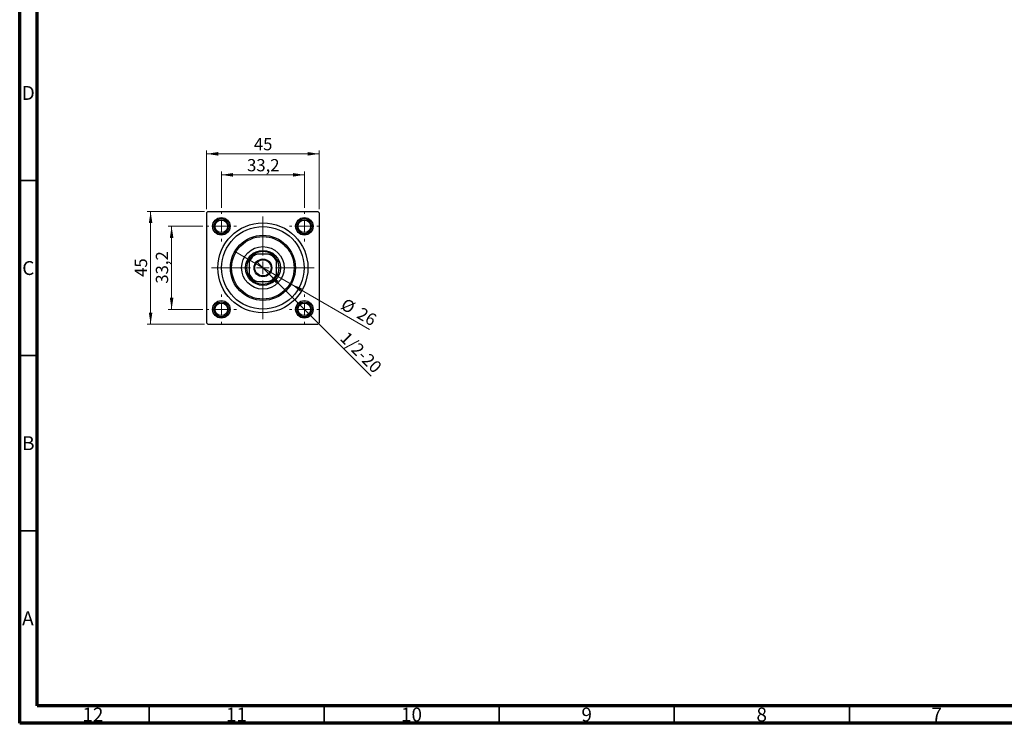
# Model space of a CAD drawing. Units: millimetres. Extents: x 15 to 589, y 5 to 415.
# Drawn here: x 15 to 296, y 5 to 206 of the extents above; entities that cross this region are included whole.
import ezdxf

# ---------------------------------------------------------------- set-up
doc = ezdxf.new("R2010")
doc.units = ezdxf.units.MM
doc.styles.add('SLDTEXTSTYLE0', font='TXT', dxfattribs={"width": 0.75})
doc.dimstyles.new('SLDDIMSTYLE0', dxfattribs={"dimtxt": 3.5, "dimasz": 3.302, "dimexe": 0, "dimexo": 0.0625, "dimgap": 0.875, "dimtad": 1, "dimdec": 0, "dimlfac": 1.4, "dimrnd": 1e-09, "dimzin": 12, "dimdsep": 46, "dimtxsty": 'SLDTEXTSTYLE0', "dimsah": 1, "dimcen": 0.09, "dimadec": 0, "dimazin": 3, "dimtfac": 1, "dimtdec": 0, "dimtofl": 0, "dimtmove": 0, "dimatfit": 3, "dimfxl": 1, "dimfrac": 2, "dimtolj": 1, "dimtzin": 12, "dimarcsym": 0})
doc.dimstyles.new('SLDDIMSTYLE1', dxfattribs={"dimtxt": 3.5, "dimasz": 3.302, "dimexe": 0, "dimexo": 0.0625, "dimgap": 0.875, "dimtad": 1, "dimdec": 1, "dimlfac": 1.4, "dimrnd": 1e-09, "dimzin": 12, "dimdsep": 46, "dimtxsty": 'SLDTEXTSTYLE0', "dimsah": 1, "dimcen": 0.09, "dimadec": 0, "dimazin": 3, "dimtfac": 1, "dimtdec": 1, "dimtmove": 0, "dimatfit": 0, "dimfxl": 1, "dimfrac": 2, "dimtolj": 1, "dimtzin": 12, "dimarcsym": 0})
doc.dimstyles.new('SLDDIMSTYLE2', dxfattribs={"dimtxt": 3.5, "dimasz": 3.302, "dimexe": 0, "dimexo": 0.0625, "dimgap": 0.875, "dimtad": 1, "dimlfac": 1.4, "dimrnd": 1e-09, "dimzin": 12, "dimdsep": 46, "dimtxsty": 'SLDTEXTSTYLE0', "dimblk1": 'NONE', "dimsah": 1, "dimcen": 0, "dimadec": 0, "dimazin": 3, "dimtfac": 1, "dimtmove": 0, "dimatfit": 3, "dimldrblk": 'NONE', "dimfxl": 1, "dimfrac": 2, "dimtolj": 1, "dimtzin": 12, "dimarcsym": 0})
doc.dimstyles.new('SLDDIMSTYLE3', dxfattribs={"dimtxt": 3.5, "dimasz": 3.302, "dimexe": 0, "dimexo": 0.0625, "dimgap": 0.875, "dimtad": 1, "dimdec": 0, "dimlfac": 1.4, "dimrnd": 1e-09, "dimzin": 12, "dimdsep": 46, "dimtxsty": 'SLDTEXTSTYLE0', "dimblk1": 'NONE', "dimsah": 1, "dimcen": 0, "dimadec": 0, "dimazin": 3, "dimtfac": 1, "dimtdec": 0, "dimtmove": 0, "dimatfit": 3, "dimldrblk": 'NONE', "dimfxl": 1, "dimfrac": 2, "dimtolj": 1, "dimtzin": 12, "dimarcsym": 0})

# ---------------------------------------------------------------- blocks, each defined once
blk = doc.blocks.new('_D')
at = {"color": 7, "linetype": 'Continuous', "lineweight": 0}
for p, q in [((67.76, 151.12), (51.4, 151.12)), ((52.4, 118.97), (52.4, 151.12)), ((67.76, 118.97), (51.4, 118.97))]:
    blk.add_line(p, q, dxfattribs=at)
at = {"color": 7, "linetype": 'Continuous', "lineweight": 18}
for points in [[(52.4, 151.12), (51.89, 147.81), (52.91, 147.81)], [(52.4, 118.97), (52.91, 122.28), (51.89, 122.28)]]:
    blk.add_solid(points, dxfattribs=at)
at = {"color": 7, "linetype": 'Continuous', "lineweight": 18, "insert": (47.89, 132.46), "char_height": 3.5, "attachment_point": 1, "rotation": 90, "style": 'SLDTEXTSTYLE0'}
blk.add_mtext('45', dxfattribs=at)
blk = doc.blocks.new('_D_1')
at = {"color": 7, "linetype": 'Continuous', "lineweight": 0}
for p, q in [((67.33, 146.9), (57.4, 146.9)), ((58.4, 146.9), (58.4, 123.19)), ((67.33, 123.19), (57.4, 123.19))]:
    blk.add_line(p, q, dxfattribs=at)
at = {"color": 7, "linetype": 'Continuous', "lineweight": 18}
for points in [[(58.4, 146.9), (57.89, 143.6), (58.91, 143.6)], [(58.4, 123.19), (58.91, 126.49), (57.89, 126.49)]]:
    blk.add_solid(points, dxfattribs=at)
at = {"color": 7, "linetype": 'Continuous', "lineweight": 18, "insert": (53.89, 130.52), "char_height": 3.5, "attachment_point": 1, "rotation": 90, "style": 'SLDTEXTSTYLE0'}
blk.add_mtext('33,2', dxfattribs=at)
blk = doc.blocks.new('_D_2')
at = {"color": 7, "linetype": 'Continuous', "lineweight": 0}
for p, q in [((68.4, 151.76), (68.4, 168.6)), ((68.4, 167.6), (100.54, 167.6)), ((100.54, 151.76), (100.54, 168.6))]:
    blk.add_line(p, q, dxfattribs=at)
at = {"color": 7, "linetype": 'Continuous', "lineweight": 18}
for points in [[(68.4, 167.6), (71.7, 167.09), (71.7, 168.11)], [(100.54, 167.6), (97.24, 168.11), (97.24, 167.09)]]:
    blk.add_solid(points, dxfattribs=at)
at = {"color": 7, "linetype": 'Continuous', "lineweight": 18, "insert": (81.89, 172.11), "char_height": 3.5, "attachment_point": 1, "style": 'SLDTEXTSTYLE0'}
blk.add_mtext('45', dxfattribs=at)
blk = doc.blocks.new('_D_3')
at = {"color": 7, "linetype": 'Continuous', "lineweight": 0}
for p, q in [((72.61, 152.19), (72.61, 162.6)), ((72.61, 161.6), (96.33, 161.6)), ((96.33, 152.19), (96.33, 162.6))]:
    blk.add_line(p, q, dxfattribs=at)
at = {"color": 7, "linetype": 'Continuous', "lineweight": 18}
for points in [[(72.61, 161.6), (75.92, 161.09), (75.92, 162.11)], [(96.33, 161.6), (93.03, 162.11), (93.03, 161.09)]]:
    blk.add_solid(points, dxfattribs=at)
at = {"color": 7, "linetype": 'Continuous', "lineweight": 18, "insert": (79.95, 166.11), "char_height": 3.5, "attachment_point": 1, "style": 'SLDTEXTSTYLE0'}
blk.add_mtext('33,2', dxfattribs=at)
blk = doc.blocks.new('_D_4')
at = {"color": 7, "linetype": 'Continuous', "lineweight": 0}
for q in [(82.68, 136.84), (115.4, 104.12)]:
    blk.add_line((86.26, 133.25), q, dxfattribs=at)
at = {"color": 7, "linetype": 'Continuous', "lineweight": 18}
blk.add_solid([(86.26, 133.25), (88.24, 130.56), (88.96, 131.28)], dxfattribs=at)
at = {"color": 7, "linetype": 'Continuous', "lineweight": 18, "insert": (108.73, 117.16), "char_height": 3.5, "attachment_point": 1, "rotation": 315, "style": 'SLDTEXTSTYLE0'}
blk.add_mtext('1/2-20', dxfattribs=at)
blk = doc.blocks.new('_None')
blk = doc.blocks.new('_D_5')
at = {"color": 7, "linetype": 'Continuous', "lineweight": 0}
for q in [(76.43, 139.69), (114.96, 117.45)]:
    blk.add_line((92.51, 130.4), q, dxfattribs=at)
at = {"color": 7, "linetype": 'Continuous', "lineweight": 18}
blk.add_solid([(92.51, 130.4), (95.12, 128.31), (95.63, 129.19)], dxfattribs=at)
at = {"color": 7, "linetype": 'Continuous', "lineweight": 18, "char_height": 3.5, "attachment_point": 1, "rotation": 330, "style": 'SLDTEXTSTYLE0'}
for s, insert in [('%%c', (108.15, 126.57)), ('26', (112.75, 123.97))]:
    blk.add_mtext(s, dxfattribs=dict(at, insert=insert))
blk = doc.blocks.new('SW_CENTERMARKSYMBOL_0')
at = {"color": 0, "linetype": 'Continuous', "lineweight": 18}
for p, q in [((0, 3.57), (0, 14.64)), ((-3.57, 0), (-14.64, 0)), ((0, 0), (-1.79, 0)), ((0, 0), (0, 1.79)), ((0, 0), (0, -1.79)), ((0, 0), (1.79, 0)), ((3.57, 0), (14.64, 0)), ((0, -3.57), (0, -14.64))]:
    blk.add_line(p, q, dxfattribs=at)
blk = doc.blocks.new('SW_CENTERMARKSYMBOL_1')
at = {"color": 0, "linetype": 'Continuous', "lineweight": 18}
for p, q in [((0, 3.57), (0, 4.29)), ((-3.57, 0), (-4.29, 0)), ((0, 0), (-1.79, 0)), ((0, 0), (0, 1.79)), ((0, 0), (0, -1.79)), ((0, 0), (1.79, 0)), ((3.57, 0), (4.29, 0)), ((0, -3.57), (0, -4.29))]:
    blk.add_line(p, q, dxfattribs=at)
blk = doc.blocks.new('SW_CENTERMARKSYMBOL_2')
at = {"color": 0, "linetype": 'Continuous', "lineweight": 18}
for p, q in [((0, 3.57), (0, 4.29)), ((-3.57, 0), (-4.29, 0)), ((0, 0), (-1.79, 0)), ((0, 0), (0, 1.79)), ((0, 0), (0, -1.79)), ((0, 0), (1.79, 0)), ((3.57, 0), (4.29, 0)), ((0, -3.57), (0, -4.29))]:
    blk.add_line(p, q, dxfattribs=at)
blk = doc.blocks.new('SW_CENTERMARKSYMBOL_3')
at = {"color": 0, "linetype": 'Continuous', "lineweight": 18}
for p, q in [((0, 3.57), (0, 4.29)), ((-3.57, 0), (-4.29, 0)), ((0, 0), (-1.79, 0)), ((0, 0), (0, 1.79)), ((0, 0), (0, -1.79)), ((0, 0), (1.79, 0)), ((3.57, 0), (4.29, 0)), ((0, -3.57), (0, -4.29))]:
    blk.add_line(p, q, dxfattribs=at)
blk = doc.blocks.new('SW_CENTERMARKSYMBOL_4')
at = {"color": 0, "linetype": 'Continuous', "lineweight": 18}
for p, q in [((0, 3.57), (0, 4.29)), ((-3.57, 0), (-4.29, 0)), ((0, 0), (-1.79, 0)), ((0, 0), (0, 1.79)), ((0, 0), (0, -1.79)), ((0, 0), (1.79, 0)), ((3.57, 0), (4.29, 0)), ((0, -3.57), (0, -4.29))]:
    blk.add_line(p, q, dxfattribs=at)

msp = doc.modelspace()

# ---------------------------------------------------------------- linework, layer by layer
at = {"color": 7, "linetype": 'Continuous', "lineweight": 70}
for p, q in [((15, 5), (15, 415)), ((20, 10), (20, 410)), ((584, 10), (20, 10)), ((589, 5), (15, 5))]:
    msp.add_line(p, q, dxfattribs=at)
at = {"color": 7, "linetype": 'Continuous', "lineweight": 35}
for p, q in [((20, 160), (15, 160)), ((20, 110), (15, 110)), ((20, 60), (15, 60)), ((52, 10), (52, 5)), ((102, 10), (102, 5)), ((152, 10), (152, 5)), ((202, 10), (202, 5)), ((252, 10), (252, 5))]:
    msp.add_line(p, q, dxfattribs=at)
at = {"color": 7, "linetype": 'Continuous', "lineweight": 25}
for p, q in [((68.7571, 151.1168), (68.4, 150.7597)), ((68.4, 150.7597), (68.4, 119.3311)), ((68.7571, 151.1168), (100.1857, 151.1168)), ((100.5429, 150.7597), (100.1857, 151.1168)), ((100.5429, 150.7597), (100.5429, 119.3311)), ((81.9971, 138.974), (82.7586, 138.974)), ((86.1842, 138.974), (82.7586, 138.974)), ((86.1842, 138.974), (86.9458, 138.974)), ((80.5429, 136.7582), (80.5429, 137.5198)), ((80.5429, 136.7582), (80.5429, 133.3326)), ((88.4, 137.5198), (88.4, 136.7582)), ((88.4, 133.3326), (88.4, 136.7582)), ((80.5429, 132.571), (80.5429, 133.3326)), ((88.4, 133.3326), (88.4, 132.571)), ((82.7586, 131.1168), (81.9971, 131.1168)), ((82.7586, 131.1168), (86.1842, 131.1168)), ((86.9458, 131.1168), (86.1842, 131.1168)), ((68.4, 119.3311), (68.7571, 118.974)), ((68.7571, 118.974), (100.1857, 118.974)), ((100.1857, 118.974), (100.5429, 119.3311))]:
    msp.add_line(p, q, dxfattribs=at)
for centre, radius in [((72.6143, 146.9025), 2.5), ((96.3286, 146.9025), 2.5), ((72.6143, 146.9025), 2.1429), ((72.6143, 146.9025), 1.7857), ((84.4714, 135.0454), 12.8571), ((84.4714, 135.0454), 11.7857), ((96.3286, 146.9025), 2.1429), ((96.3286, 146.9025), 1.7857), ((84.4714, 135.0454), 9.2857), ((84.4714, 135.0454), 8.9286), ((84.4714, 135.0454), 6.0714), ((84.4714, 135.0454), 5), ((84.4714, 135.0454), 2.5357), ((84.4714, 135.0454), 2.3214), ((72.6143, 123.1883), 2.5), ((72.6143, 123.1883), 2.1429), ((72.6143, 123.1883), 1.7857), ((96.3286, 123.1883), 2.5), ((96.3286, 123.1883), 2.1429), ((96.3286, 123.1883), 1.7857)]:
    msp.add_circle(centre, radius, dxfattribs=at)
for radius, start, end in [(4.6429, 122.204228, 147.795772), (4.2857, 113.556464, 156.443536), (4.6429, 57.795772, 122.204228), (4.2857, 23.556464, 66.443536), (4.6429, 32.204228, 57.795772), (4.6429, 147.795772, 212.204228), (4.6429, 327.795772, 32.204228), (4.2857, 203.556464, 246.443536), (4.6429, 212.204228, 237.795772), (4.2857, 293.556464, 336.443536), (4.6429, 302.204228, 327.795772), (4.6429, 237.795772, 302.204228)]:
    msp.add_arc((84.4714, 135.0454), radius, start, end, dxfattribs=at)

# ---------------------------------------------------------------- block references
at = {"color": 7, "linetype": 'Continuous', "lineweight": 0}
for name, p in [('SW_CENTERMARKSYMBOL_1', (72.6143, 146.9025)), ('SW_CENTERMARKSYMBOL_0', (84.4714, 135.0454)), ('SW_CENTERMARKSYMBOL_2', (96.3286, 146.9025)), ('SW_CENTERMARKSYMBOL_4', (72.6143, 123.1883)), ('SW_CENTERMARKSYMBOL_3', (96.3286, 123.1883))]:
    msp.add_blockref(name, p, dxfattribs=at)

# ---------------------------------------------------------------- texts
at = {"color": 7, "linetype": 'Continuous', "lineweight": 0, "attachment_point": 2, "style": 'SLDTEXTSTYLE0'}
for s, insert, char_height in [('D', (17.4527, 186.9739), 3.9688), ('C', (17.4587, 136.9739), 3.9688), ('B', (17.4706, 86.9739), 3.9688), ('A', (17.3397, 36.9739), 3.9688), ('12', (35.9201, 9.4739), 3.96875), ('11', (76.9201, 9.4739), 3.96875), ('10', (126.9201, 9.4739), 3.96875), ('9', (176.96, 9.4739), 3.9688), ('8', (226.96, 9.4739), 3.9688), ('7', (276.96, 9.4739), 3.9688)]:
    msp.add_mtext(s, dxfattribs=dict(at, insert=insert, char_height=char_height))

# ---------------------------------------------------------------- dimensions: what is measured, and where the dimension line sits
at = {"color": 7, "linetype": 'Continuous', "lineweight": 18}
for base, p1, p2, dimstyle, picture, middle in [((100.5429, 167.6), (68.4, 150.7597), (100.5429, 150.7597), 'SLDDIMSTYLE0', '_D_2', (84.4714, 167.6)), ((96.3286, 161.6), (72.6143, 151.1883), (96.3286, 151.1883), 'SLDDIMSTYLE1', '_D_3', (84.4714, 161.6))]:
    dim = msp.add_linear_dim(base=base, p1=p1, p2=p2, dimstyle=dimstyle, dxfattribs=at)
    dim.commit()
    dim.dimension.update_dxf_attribs({"geometry": picture, "text_midpoint": middle, "dimtype": 160})
for base, p1, p2, dimstyle, picture, middle in [((52.4, 151.1168), (68.7571, 118.974), (68.7571, 151.1168), 'SLDDIMSTYLE0', '_D', (52.4, 135.0454)), ((58.4, 123.1883), (68.3286, 146.9025), (68.3286, 123.1883), 'SLDDIMSTYLE1', '_D_1', (58.4, 135.0454))]:
    dim = msp.add_linear_dim(base=base, p1=p1, p2=p2, angle=90, dimstyle=dimstyle, dxfattribs=at)
    dim.commit()
    dim.dimension.update_dxf_attribs({"geometry": picture, "text_midpoint": middle, "dimtype": 160})
dim = msp.add_diameter_dim_2p(p1=(76.4298, 139.6883), p2=(92.5131, 130.4025), dimstyle='SLDDIMSTYLE3', dxfattribs=at)
dim.commit()
dim.dimension.update_dxf_attribs({"geometry": '_D_5', "text_midpoint": (110.5429, 119.9931), "dimtype": 163})
dim = msp.add_diameter_dim_2p(p1=(82.6784, 136.8384), p2=(86.2644, 133.2524), text='1/2-20', dimstyle='SLDDIMSTYLE2', override={"dimpost": '<>'}, dxfattribs=at)
dim.commit()
dim.dimension.update_dxf_attribs({"geometry": '_D_4', "text_midpoint": (110.5429, 108.974), "dimtype": 163})

doc.saveas('drawing.dxf')
